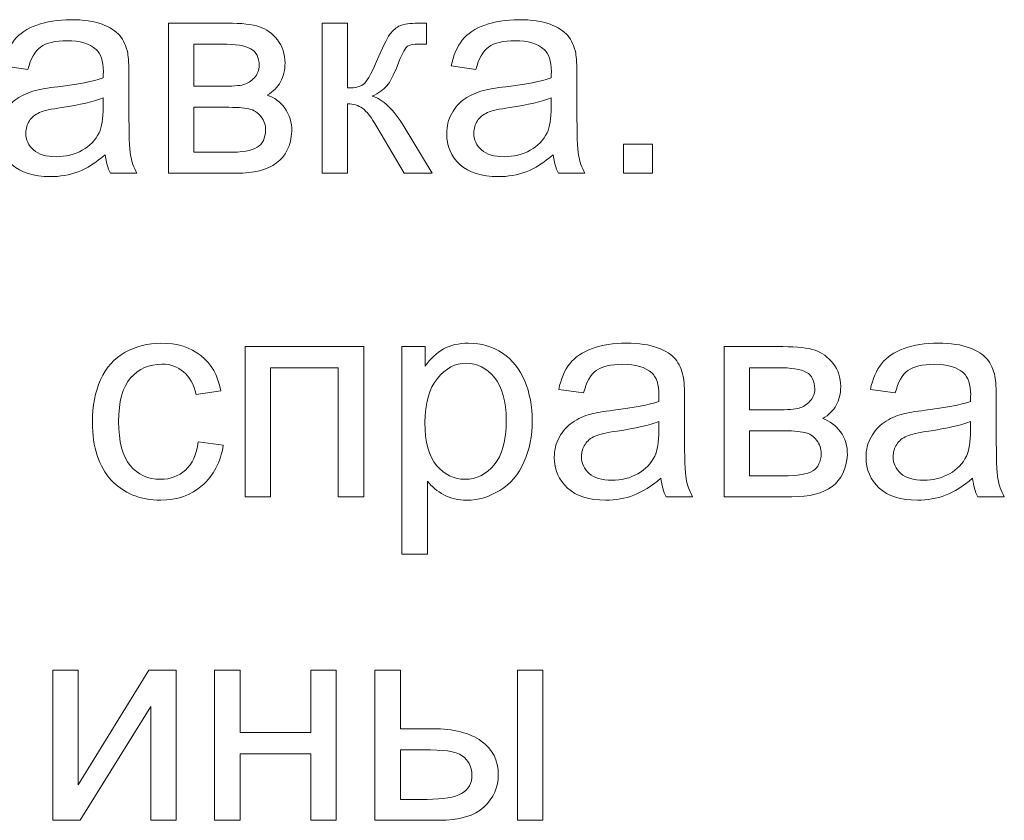
# Model space of a CAD drawing. Units: millimetres. Extents: x -288 to 288, y -127 to 127.
# Drawn here: x 185 to 196, y 13 to 22 of the extents above; entities that cross this region are included whole.
import ezdxf

# ---------------------------------------------------------------- set-up
doc = ezdxf.new("R2010")
doc.units = ezdxf.units.MM
doc.header["$MEASUREMENT"] = 0
doc.layers.add('layer 1', color=7, linetype='Continuous')

msp = doc.modelspace()

# ---------------------------------------------------------------- linework, layer by layer
at = {"layer": 'layer 1', "color": 250, "lineweight": 9}
for points, knots in [([(185.5871, 20.4137), (185.4776, 20.321), (185.3726, 20.2556), (185.2721, 20.2171), (185.2721, 20.2171), (185.171, 20.1791), (185.0626, 20.1601), (184.947, 20.1601), (184.947, 20.1601), (184.7559, 20.1601), (184.6096, 20.2065), (184.5068, 20.2997), (184.5068, 20.2997), (184.4046, 20.393), (184.3532, 20.5126), (184.3532, 20.6572), (184.3532, 20.6572), (184.3532, 20.7427), (184.3722, 20.8203), (184.4113, 20.8907), (184.4113, 20.8907), (184.4498, 20.9611), (184.5007, 21.0175), (184.5632, 21.06), (184.5632, 21.06), (184.6263, 21.1024), (184.6967, 21.1348), (184.7755, 21.1566), (184.7755, 21.1566), (184.833, 21.1717), (184.9202, 21.1867), (185.0369, 21.2007), (185.0369, 21.2007), (185.2748, 21.2292), (185.4502, 21.2627), (185.5625, 21.3024), (185.5625, 21.3024), (185.5636, 21.3426), (185.5642, 21.3683), (185.5642, 21.3789), (185.5642, 21.3789), (185.5642, 21.499), (185.5363, 21.5839), (185.4804, 21.6325), (185.4804, 21.6325), (185.4055, 21.6995), (185.2933, 21.7325), (185.1453, 21.7325), (185.1453, 21.7325), (185.0067, 21.7325), (184.9045, 21.7084), (184.838, 21.6599), (184.838, 21.6599), (184.7721, 21.6113), (184.7235, 21.5252), (184.6917, 21.4018), (184.6917, 21.4018), (184.6917, 21.4018), (184.404, 21.4415), (184.404, 21.4415), (184.404, 21.4415), (184.4303, 21.5643), (184.4733, 21.6643), (184.5331, 21.7397), (184.5331, 21.7397), (184.5928, 21.8157), (184.68, 21.8743), (184.7934, 21.9151), (184.7934, 21.9151), (184.9067, 21.9559), (185.038, 21.9766), (185.1877, 21.9766), (185.1877, 21.9766), (185.3363, 21.9766), (185.4564, 21.9587), (185.5491, 21.9241), (185.5491, 21.9241), (185.6418, 21.8889), (185.71, 21.8453), (185.7541, 21.7922), (185.7541, 21.7922), (185.7977, 21.7392), (185.8278, 21.6727), (185.8457, 21.5917), (185.8457, 21.5917), (185.8552, 21.5414), (185.8602, 21.4509), (185.8602, 21.3202), (185.8602, 21.3202), (185.8602, 21.3202), (185.8602, 20.9276), (185.8602, 20.9276), (185.8602, 20.9276), (185.8602, 20.6533), (185.8664, 20.4802), (185.8792, 20.4081), (185.8792, 20.4081), (185.8915, 20.3355), (185.9166, 20.2657), (185.9535, 20.1992), (185.9535, 20.1992), (185.9535, 20.1992), (185.6457, 20.1992), (185.6457, 20.1992), (185.6457, 20.1992), (185.6156, 20.2601), (185.5955, 20.3316), (185.5871, 20.4137)], [0, 0, 0, 0, 0.0357143, 0.0357143, 0.0357143, 0.0357143, 0.0714286, 0.0714286, 0.0714286, 0.0714286, 0.1071429, 0.1071429, 0.1071429, 0.1071429, 0.1428571, 0.1428571, 0.1428571, 0.1428571, 0.1785714, 0.1785714, 0.1785714, 0.1785714, 0.2142857, 0.2142857, 0.2142857, 0.2142857, 0.25, 0.25, 0.25, 0.25, 0.2857143, 0.2857143, 0.2857143, 0.2857143, 0.3214286, 0.3214286, 0.3214286, 0.3214286, 0.3571429, 0.3571429, 0.3571429, 0.3571429, 0.3928571, 0.3928571, 0.3928571, 0.3928571, 0.4285714, 0.4285714, 0.4285714, 0.4285714, 0.4642857, 0.4642857, 0.4642857, 0.4642857, 0.5, 0.5, 0.5, 0.5, 0.5357143, 0.5357143, 0.5357143, 0.5357143, 0.5714286, 0.5714286, 0.5714286, 0.5714286, 0.6071429, 0.6071429, 0.6071429, 0.6071429, 0.6428571, 0.6428571, 0.6428571, 0.6428571, 0.6785714, 0.6785714, 0.6785714, 0.6785714, 0.7142857, 0.7142857, 0.7142857, 0.7142857, 0.75, 0.75, 0.75, 0.75, 0.7857143, 0.7857143, 0.7857143, 0.7857143, 0.8214286, 0.8214286, 0.8214286, 0.8214286, 0.8571429, 0.8571429, 0.8571429, 0.8571429, 0.8928571, 0.8928571, 0.8928571, 0.8928571, 0.9285714, 0.9285714, 0.9285714, 0.9285714, 1, 1, 1, 1]), ([(186.3182, 21.9369), (186.3182, 21.9369), (186.9974, 21.9369), (186.9974, 21.9369), (186.9974, 21.9369), (187.1644, 21.9369), (187.2884, 21.9229), (187.37, 21.8956), (187.37, 21.8956), (187.451, 21.8676), (187.5208, 21.8168), (187.5795, 21.7425), (187.5795, 21.7425), (187.6375, 21.6682), (187.6671, 21.5794), (187.6671, 21.4755), (187.6671, 21.4755), (187.6671, 21.3929), (187.6498, 21.3202), (187.6152, 21.2588), (187.6152, 21.2588), (187.5811, 21.1974), (187.5292, 21.1454), (187.4605, 21.1041), (187.4605, 21.1041), (187.5426, 21.0767), (187.6102, 21.0259), (187.6644, 20.951), (187.6644, 20.951), (187.7185, 20.8762), (187.7453, 20.7879), (187.7453, 20.6852), (187.7453, 20.6852), (187.7347, 20.5204), (187.6755, 20.398), (187.5688, 20.3187), (187.5688, 20.3187), (187.4616, 20.2389), (187.3063, 20.1992), (187.1024, 20.1992), (187.1024, 20.1992), (187.1024, 20.1992), (186.3182, 20.1992), (186.3182, 20.1992), (186.3182, 20.1992), (186.3182, 20.1992), (186.3182, 21.9369), (186.3182, 21.9369)], [0, 0, 0, 0, 0.0769231, 0.0769231, 0.0769231, 0.0769231, 0.1538462, 0.1538462, 0.1538462, 0.1538462, 0.2307692, 0.2307692, 0.2307692, 0.2307692, 0.3076923, 0.3076923, 0.3076923, 0.3076923, 0.3846154, 0.3846154, 0.3846154, 0.3846154, 0.4615385, 0.4615385, 0.4615385, 0.4615385, 0.5384615, 0.5384615, 0.5384615, 0.5384615, 0.6153846, 0.6153846, 0.6153846, 0.6153846, 0.6923077, 0.6923077, 0.6923077, 0.6923077, 0.7692308, 0.7692308, 0.7692308, 0.7692308, 0.8461538, 0.8461538, 0.8461538, 0.8461538, 1, 1, 1, 1]), ([(188.0961, 21.9369), (188.0961, 21.9369), (188.3905, 21.9369), (188.3905, 21.9369), (188.3905, 21.9369), (188.3905, 21.9369), (188.3905, 21.1862), (188.3905, 21.1862), (188.3905, 21.1862), (188.4843, 21.1862), (188.5502, 21.2041), (188.5877, 21.2398), (188.5877, 21.2398), (188.6251, 21.2761), (188.6804, 21.3806), (188.7535, 21.5543), (188.7535, 21.5543), (188.8116, 21.6917), (188.8586, 21.7822), (188.8943, 21.8257), (188.8943, 21.8257), (188.9306, 21.8693), (188.9719, 21.8989), (189.0189, 21.914), (189.0189, 21.914), (189.0658, 21.9296), (189.1412, 21.9369), (189.2445, 21.9369), (189.2445, 21.9369), (189.2445, 21.9369), (189.3037, 21.9369), (189.3037, 21.9369), (189.3037, 21.9369), (189.3037, 21.9369), (189.3037, 21.6934), (189.3037, 21.6934), (189.3037, 21.6934), (189.3037, 21.6934), (189.2216, 21.695), (189.2216, 21.695), (189.2216, 21.695), (189.1445, 21.695), (189.0948, 21.6833), (189.073, 21.6604), (189.073, 21.6604), (189.0501, 21.6364), (189.015, 21.5649), (188.968, 21.4459), (188.968, 21.4459), (188.9234, 21.3325), (188.8826, 21.2543), (188.8452, 21.2108), (188.8452, 21.2108), (188.8083, 21.1666), (188.7508, 21.127), (188.6737, 21.0912), (188.6737, 21.0912), (188.7999, 21.0572), (188.9245, 20.9393), (189.0468, 20.7377), (189.0468, 20.7377), (189.0468, 20.7377), (189.3691, 20.1992), (189.3691, 20.1992), (189.3691, 20.1992), (189.3691, 20.1992), (189.0451, 20.1992), (189.0451, 20.1992), (189.0451, 20.1992), (189.0451, 20.1992), (188.7306, 20.7377), (188.7306, 20.7377), (188.7306, 20.7377), (188.6664, 20.8455), (188.61, 20.917), (188.5625, 20.951), (188.5625, 20.951), (188.5145, 20.9857), (188.457, 21.0024), (188.3905, 21.0024), (188.3905, 21.0024), (188.3905, 21.0024), (188.3905, 20.1992), (188.3905, 20.1992), (188.3905, 20.1992), (188.3905, 20.1992), (188.0961, 20.1992), (188.0961, 20.1992), (188.0961, 20.1992), (188.0961, 20.1992), (188.0961, 21.9369), (188.0961, 21.9369)], [0, 0, 0, 0, 0.0416667, 0.0416667, 0.0416667, 0.0416667, 0.0833333, 0.0833333, 0.0833333, 0.0833333, 0.125, 0.125, 0.125, 0.125, 0.1666667, 0.1666667, 0.1666667, 0.1666667, 0.2083333, 0.2083333, 0.2083333, 0.2083333, 0.25, 0.25, 0.25, 0.25, 0.2916667, 0.2916667, 0.2916667, 0.2916667, 0.3333333, 0.3333333, 0.3333333, 0.3333333, 0.375, 0.375, 0.375, 0.375, 0.4166667, 0.4166667, 0.4166667, 0.4166667, 0.4583333, 0.4583333, 0.4583333, 0.4583333, 0.5, 0.5, 0.5, 0.5, 0.5416667, 0.5416667, 0.5416667, 0.5416667, 0.5833333, 0.5833333, 0.5833333, 0.5833333, 0.625, 0.625, 0.625, 0.625, 0.6666667, 0.6666667, 0.6666667, 0.6666667, 0.7083333, 0.7083333, 0.7083333, 0.7083333, 0.75, 0.75, 0.75, 0.75, 0.7916667, 0.7916667, 0.7916667, 0.7916667, 0.8333333, 0.8333333, 0.8333333, 0.8333333, 0.875, 0.875, 0.875, 0.875, 0.9166667, 0.9166667, 0.9166667, 0.9166667, 1, 1, 1, 1]), ([(190.7716, 20.4137), (190.6621, 20.321), (190.5571, 20.2556), (190.4566, 20.2171), (190.4566, 20.2171), (190.3555, 20.1791), (190.2471, 20.1601), (190.1315, 20.1601), (190.1315, 20.1601), (189.9404, 20.1601), (189.7941, 20.2065), (189.6913, 20.2997), (189.6913, 20.2997), (189.5891, 20.393), (189.5377, 20.5126), (189.5377, 20.6572), (189.5377, 20.6572), (189.5377, 20.7427), (189.5567, 20.8203), (189.5958, 20.8907), (189.5958, 20.8907), (189.6343, 20.9611), (189.6852, 21.0175), (189.7477, 21.06), (189.7477, 21.06), (189.8108, 21.1024), (189.8812, 21.1348), (189.96, 21.1566), (189.96, 21.1566), (190.0175, 21.1717), (190.1047, 21.1867), (190.2214, 21.2007), (190.2214, 21.2007), (190.4593, 21.2292), (190.6347, 21.2627), (190.747, 21.3024), (190.747, 21.3024), (190.7481, 21.3426), (190.7487, 21.3683), (190.7487, 21.3789), (190.7487, 21.3789), (190.7487, 21.499), (190.7208, 21.5839), (190.6649, 21.6325), (190.6649, 21.6325), (190.59, 21.6995), (190.4778, 21.7325), (190.3298, 21.7325), (190.3298, 21.7325), (190.1912, 21.7325), (190.089, 21.7084), (190.0225, 21.6599), (190.0225, 21.6599), (189.9566, 21.6113), (189.908, 21.5252), (189.8762, 21.4018), (189.8762, 21.4018), (189.8762, 21.4018), (189.5885, 21.4415), (189.5885, 21.4415), (189.5885, 21.4415), (189.6148, 21.5643), (189.6578, 21.6643), (189.7176, 21.7397), (189.7176, 21.7397), (189.7773, 21.8157), (189.8645, 21.8743), (189.9779, 21.9151), (189.9779, 21.9151), (190.0912, 21.9559), (190.2225, 21.9766), (190.3722, 21.9766), (190.3722, 21.9766), (190.5208, 21.9766), (190.6409, 21.9587), (190.7336, 21.9241), (190.7336, 21.9241), (190.8263, 21.8889), (190.8945, 21.8453), (190.9386, 21.7922), (190.9386, 21.7922), (190.9822, 21.7392), (191.0123, 21.6727), (191.0302, 21.5917), (191.0302, 21.5917), (191.0397, 21.5414), (191.0447, 21.4509), (191.0447, 21.3202), (191.0447, 21.3202), (191.0447, 21.3202), (191.0447, 20.9276), (191.0447, 20.9276), (191.0447, 20.9276), (191.0447, 20.6533), (191.0509, 20.4802), (191.0637, 20.4081), (191.0637, 20.4081), (191.076, 20.3355), (191.1011, 20.2657), (191.138, 20.1992), (191.138, 20.1992), (191.138, 20.1992), (190.8302, 20.1992), (190.8302, 20.1992), (190.8302, 20.1992), (190.8001, 20.2601), (190.78, 20.3316), (190.7716, 20.4137)], [0, 0, 0, 0, 0.0357143, 0.0357143, 0.0357143, 0.0357143, 0.0714286, 0.0714286, 0.0714286, 0.0714286, 0.1071429, 0.1071429, 0.1071429, 0.1071429, 0.1428571, 0.1428571, 0.1428571, 0.1428571, 0.1785714, 0.1785714, 0.1785714, 0.1785714, 0.2142857, 0.2142857, 0.2142857, 0.2142857, 0.25, 0.25, 0.25, 0.25, 0.2857143, 0.2857143, 0.2857143, 0.2857143, 0.3214286, 0.3214286, 0.3214286, 0.3214286, 0.3571429, 0.3571429, 0.3571429, 0.3571429, 0.3928571, 0.3928571, 0.3928571, 0.3928571, 0.4285714, 0.4285714, 0.4285714, 0.4285714, 0.4642857, 0.4642857, 0.4642857, 0.4642857, 0.5, 0.5, 0.5, 0.5, 0.5357143, 0.5357143, 0.5357143, 0.5357143, 0.5714286, 0.5714286, 0.5714286, 0.5714286, 0.6071429, 0.6071429, 0.6071429, 0.6071429, 0.6428571, 0.6428571, 0.6428571, 0.6428571, 0.6785714, 0.6785714, 0.6785714, 0.6785714, 0.7142857, 0.7142857, 0.7142857, 0.7142857, 0.75, 0.75, 0.75, 0.75, 0.7857143, 0.7857143, 0.7857143, 0.7857143, 0.8214286, 0.8214286, 0.8214286, 0.8214286, 0.8571429, 0.8571429, 0.8571429, 0.8571429, 0.8928571, 0.8928571, 0.8928571, 0.8928571, 0.9285714, 0.9285714, 0.9285714, 0.9285714, 1, 1, 1, 1]), ([(186.6131, 21.2057), (186.6131, 21.2057), (186.927, 21.2057), (186.927, 21.2057), (186.927, 21.2057), (187.0527, 21.2057), (187.1387, 21.2119), (187.1857, 21.2253), (187.1857, 21.2253), (187.2326, 21.2381), (187.2745, 21.2649), (187.3119, 21.3046), (187.3119, 21.3046), (187.3488, 21.3443), (187.3672, 21.3923), (187.3672, 21.4476), (187.3672, 21.4476), (187.3672, 21.5392), (187.3348, 21.6034), (187.27, 21.6392), (187.27, 21.6392), (187.2052, 21.6755), (187.0941, 21.6934), (186.9371, 21.6934), (186.9371, 21.6934), (186.9371, 21.6934), (186.6131, 21.6934), (186.6131, 21.6934), (186.6131, 21.6934), (186.6131, 21.6934), (186.6131, 21.2057), (186.6131, 21.2057)], [0, 0, 0, 0, 0.1111111, 0.1111111, 0.1111111, 0.1111111, 0.2222222, 0.2222222, 0.2222222, 0.2222222, 0.3333333, 0.3333333, 0.3333333, 0.3333333, 0.4444444, 0.4444444, 0.4444444, 0.4444444, 0.5555556, 0.5555556, 0.5555556, 0.5555556, 0.6666667, 0.6666667, 0.6666667, 0.6666667, 0.7777778, 0.7777778, 0.7777778, 0.7777778, 1, 1, 1, 1]), ([(185.5625, 21.0717), (185.4553, 21.0276), (185.295, 20.9907), (185.0816, 20.96), (185.0816, 20.96), (184.9604, 20.9427), (184.8744, 20.9231), (184.8246, 20.9013), (184.8246, 20.9013), (184.7744, 20.8795), (184.7353, 20.8477), (184.7085, 20.8052), (184.7085, 20.8052), (184.6811, 20.7634), (184.6671, 20.717), (184.6671, 20.6656), (184.6671, 20.6656), (184.6671, 20.5868), (184.6973, 20.5215), (184.7565, 20.469), (184.7565, 20.469), (184.8157, 20.417), (184.9028, 20.3908), (185.0173, 20.3908), (185.0173, 20.3908), (185.1307, 20.3908), (185.2318, 20.4154), (185.3201, 20.4651), (185.3201, 20.4651), (185.4083, 20.5148), (185.4737, 20.5829), (185.515, 20.669), (185.515, 20.669), (185.5469, 20.7354), (185.5625, 20.8337), (185.5625, 20.9633), (185.5625, 20.9633), (185.5625, 20.9633), (185.5625, 21.0717), (185.5625, 21.0717)], [0, 0, 0, 0, 0.0909091, 0.0909091, 0.0909091, 0.0909091, 0.1818182, 0.1818182, 0.1818182, 0.1818182, 0.2727273, 0.2727273, 0.2727273, 0.2727273, 0.3636364, 0.3636364, 0.3636364, 0.3636364, 0.4545455, 0.4545455, 0.4545455, 0.4545455, 0.5454545, 0.5454545, 0.5454545, 0.5454545, 0.6363636, 0.6363636, 0.6363636, 0.6363636, 0.7272727, 0.7272727, 0.7272727, 0.7272727, 0.8181818, 0.8181818, 0.8181818, 0.8181818, 1, 1, 1, 1]), ([(190.747, 21.0717), (190.6398, 21.0276), (190.4795, 20.9907), (190.2661, 20.96), (190.2661, 20.96), (190.1449, 20.9427), (190.0589, 20.9231), (190.0091, 20.9013), (190.0091, 20.9013), (189.9589, 20.8795), (189.9198, 20.8477), (189.893, 20.8052), (189.893, 20.8052), (189.8656, 20.7634), (189.8516, 20.717), (189.8516, 20.6656), (189.8516, 20.6656), (189.8516, 20.5868), (189.8818, 20.5215), (189.941, 20.469), (189.941, 20.469), (190.0002, 20.417), (190.0873, 20.3908), (190.2018, 20.3908), (190.2018, 20.3908), (190.3152, 20.3908), (190.4163, 20.4154), (190.5046, 20.4651), (190.5046, 20.4651), (190.5928, 20.5148), (190.6582, 20.5829), (190.6995, 20.669), (190.6995, 20.669), (190.7314, 20.7354), (190.747, 20.8337), (190.747, 20.9633), (190.747, 20.9633), (190.747, 20.9633), (190.747, 21.0717), (190.747, 21.0717)], [0, 0, 0, 0, 0.0909091, 0.0909091, 0.0909091, 0.0909091, 0.1818182, 0.1818182, 0.1818182, 0.1818182, 0.2727273, 0.2727273, 0.2727273, 0.2727273, 0.3636364, 0.3636364, 0.3636364, 0.3636364, 0.4545455, 0.4545455, 0.4545455, 0.4545455, 0.5454545, 0.5454545, 0.5454545, 0.5454545, 0.6363636, 0.6363636, 0.6363636, 0.6363636, 0.7272727, 0.7272727, 0.7272727, 0.7272727, 0.8181818, 0.8181818, 0.8181818, 0.8181818, 1, 1, 1, 1]), ([(186.6131, 20.4416), (186.6131, 20.4416), (187.0008, 20.4416), (187.0008, 20.4416), (187.0008, 20.4416), (187.1678, 20.4416), (187.2823, 20.4606), (187.3443, 20.4997), (187.3443, 20.4997), (187.4069, 20.5382), (187.4393, 20.6053), (187.4426, 20.6997), (187.4426, 20.6997), (187.4426, 20.7555), (187.4247, 20.8069), (187.3884, 20.8544), (187.3884, 20.8544), (187.3527, 20.9019), (187.3058, 20.932), (187.2482, 20.9443), (187.2482, 20.9443), (187.1901, 20.9572), (187.0974, 20.9633), (186.9695, 20.9633), (186.9695, 20.9633), (186.9695, 20.9633), (186.6131, 20.9633), (186.6131, 20.9633), (186.6131, 20.9633), (186.6131, 20.9633), (186.6131, 20.4416), (186.6131, 20.4416)], [0, 0, 0, 0, 0.1111111, 0.1111111, 0.1111111, 0.1111111, 0.2222222, 0.2222222, 0.2222222, 0.2222222, 0.3333333, 0.3333333, 0.3333333, 0.3333333, 0.4444444, 0.4444444, 0.4444444, 0.4444444, 0.5555556, 0.5555556, 0.5555556, 0.5555556, 0.6666667, 0.6666667, 0.6666667, 0.6666667, 0.7777778, 0.7777778, 0.7777778, 0.7777778, 1, 1, 1, 1]), ([(191.5848, 20.1992), (191.5848, 20.1992), (191.5848, 20.5349), (191.5848, 20.5349), (191.5848, 20.5349), (191.5848, 20.5349), (191.9205, 20.5349), (191.9205, 20.5349), (191.9205, 20.5349), (191.9205, 20.5349), (191.9205, 20.1992), (191.9205, 20.1992), (191.9205, 20.1992), (191.9205, 20.1992), (191.5848, 20.1992), (191.5848, 20.1992)], [0, 0, 0, 0, 0.2, 0.2, 0.2, 0.2, 0.4, 0.4, 0.4, 0.4, 0.6, 0.6, 0.6, 0.6, 1, 1, 1, 1]), ([(186.6626, 17.092), (186.6626, 17.092), (186.9519, 17.054), (186.9519, 17.054), (186.9519, 17.054), (186.9206, 16.8546), (186.8396, 16.6982), (186.7089, 16.5853), (186.7089, 16.5853), (186.5788, 16.4725), (186.4185, 16.4161), (186.2286, 16.4161), (186.2286, 16.4161), (185.9912, 16.4161), (185.7996, 16.4937), (185.6555, 16.649), (185.6555, 16.649), (185.5108, 16.8043), (185.4382, 17.0272), (185.4382, 17.3176), (185.4382, 17.3176), (185.4382, 17.5053), (185.4695, 17.6695), (185.5315, 17.8103), (185.5315, 17.8103), (185.594, 17.951), (185.6884, 18.0566), (185.8158, 18.127), (185.8158, 18.127), (185.9426, 18.1974), (186.0811, 18.2326), (186.2303, 18.2326), (186.2303, 18.2326), (186.419, 18.2326), (186.5738, 18.1845), (186.6933, 18.089), (186.6933, 18.089), (186.8134, 17.9935), (186.8905, 17.8583), (186.9246, 17.6824), (186.9246, 17.6824), (186.9246, 17.6824), (186.638, 17.6382), (186.638, 17.6382), (186.638, 17.6382), (186.6106, 17.755), (186.5626, 17.8427), (186.4933, 17.9019), (186.4933, 17.9019), (186.4241, 17.9605), (186.3403, 17.9901), (186.242, 17.9901), (186.242, 17.9901), (186.0934, 17.9901), (185.9728, 17.9371), (185.88, 17.8304), (185.88, 17.8304), (185.7873, 17.7243), (185.7409, 17.5561), (185.7409, 17.326), (185.7409, 17.326), (185.7409, 17.0925), (185.7856, 16.9227), (185.8756, 16.8166), (185.8756, 16.8166), (185.9649, 16.711), (186.0817, 16.658), (186.2258, 16.658), (186.2258, 16.658), (186.3414, 16.658), (186.4375, 16.6937), (186.5151, 16.7646), (186.5151, 16.7646), (186.5928, 16.8356), (186.6419, 16.9445), (186.6626, 17.092)], [0, 0, 0, 0, 0.05, 0.05, 0.05, 0.05, 0.1, 0.1, 0.1, 0.1, 0.15, 0.15, 0.15, 0.15, 0.2, 0.2, 0.2, 0.2, 0.25, 0.25, 0.25, 0.25, 0.3, 0.3, 0.3, 0.3, 0.35, 0.35, 0.35, 0.35, 0.4, 0.4, 0.4, 0.4, 0.45, 0.45, 0.45, 0.45, 0.5, 0.5, 0.5, 0.5, 0.55, 0.55, 0.55, 0.55, 0.6, 0.6, 0.6, 0.6, 0.65, 0.65, 0.65, 0.65, 0.7, 0.7, 0.7, 0.7, 0.75, 0.75, 0.75, 0.75, 0.8, 0.8, 0.8, 0.8, 0.85, 0.85, 0.85, 0.85, 0.9, 0.9, 0.9, 0.9, 1, 1, 1, 1]), ([(189.0192, 15.7894), (189.0192, 15.7894), (189.0192, 18.1929), (189.0192, 18.1929), (189.0192, 18.1929), (189.0192, 18.1929), (189.2873, 18.1929), (189.2873, 18.1929), (189.2873, 18.1929), (189.2873, 18.1929), (189.2873, 17.9672), (189.2873, 17.9672), (189.2873, 17.9672), (189.3504, 18.0555), (189.4219, 18.122), (189.5018, 18.1661), (189.5018, 18.1661), (189.5811, 18.2102), (189.6777, 18.2326), (189.7911, 18.2326), (189.7911, 18.2326), (189.9397, 18.2326), (190.0704, 18.194), (190.1838, 18.1181), (190.1838, 18.1181), (190.2978, 18.0415), (190.3832, 17.9337), (190.4407, 17.7946), (190.4407, 17.7946), (190.4988, 17.6556), (190.5279, 17.5031), (190.5279, 17.3372), (190.5279, 17.3372), (190.5279, 17.1596), (190.496, 16.9992), (190.4318, 16.8568), (190.4318, 16.8568), (190.3681, 16.7144), (190.2754, 16.6055), (190.1536, 16.5295), (190.1536, 16.5295), (190.0319, 16.4541), (189.904, 16.4161), (189.7699, 16.4161), (189.7699, 16.4161), (189.6716, 16.4161), (189.5839, 16.4368), (189.5057, 16.4781), (189.5057, 16.4781), (189.4275, 16.5194), (189.3638, 16.5719), (189.3136, 16.6351), (189.3136, 16.6351), (189.3136, 16.6351), (189.3136, 15.7894), (189.3136, 15.7894), (189.3136, 15.7894), (189.3136, 15.7894), (189.0192, 15.7894), (189.0192, 15.7894)], [0, 0, 0, 0, 0.0625, 0.0625, 0.0625, 0.0625, 0.125, 0.125, 0.125, 0.125, 0.1875, 0.1875, 0.1875, 0.1875, 0.25, 0.25, 0.25, 0.25, 0.3125, 0.3125, 0.3125, 0.3125, 0.375, 0.375, 0.375, 0.375, 0.4375, 0.4375, 0.4375, 0.4375, 0.5, 0.5, 0.5, 0.5, 0.5625, 0.5625, 0.5625, 0.5625, 0.625, 0.625, 0.625, 0.625, 0.6875, 0.6875, 0.6875, 0.6875, 0.75, 0.75, 0.75, 0.75, 0.8125, 0.8125, 0.8125, 0.8125, 0.875, 0.875, 0.875, 0.875, 1, 1, 1, 1]), ([(192.017, 16.6697), (191.9075, 16.577), (191.8025, 16.5116), (191.702, 16.4731), (191.702, 16.4731), (191.6009, 16.4351), (191.4925, 16.4161), (191.3769, 16.4161), (191.3769, 16.4161), (191.1858, 16.4161), (191.0395, 16.4625), (190.9367, 16.5557), (190.9367, 16.5557), (190.8345, 16.649), (190.7831, 16.7686), (190.7831, 16.9132), (190.7831, 16.9132), (190.7831, 16.9987), (190.8021, 17.0763), (190.8412, 17.1467), (190.8412, 17.1467), (190.8797, 17.2171), (190.9306, 17.2735), (190.9931, 17.316), (190.9931, 17.316), (191.0562, 17.3584), (191.1266, 17.3908), (191.2054, 17.4126), (191.2054, 17.4126), (191.2629, 17.4277), (191.3501, 17.4427), (191.4668, 17.4567), (191.4668, 17.4567), (191.7047, 17.4852), (191.8801, 17.5187), (191.9924, 17.5584), (191.9924, 17.5584), (191.9935, 17.5986), (191.9941, 17.6243), (191.9941, 17.6349), (191.9941, 17.6349), (191.9941, 17.755), (191.9662, 17.8399), (191.9103, 17.8885), (191.9103, 17.8885), (191.8354, 17.9555), (191.7232, 17.9885), (191.5752, 17.9885), (191.5752, 17.9885), (191.4366, 17.9885), (191.3344, 17.9644), (191.2679, 17.9159), (191.2679, 17.9159), (191.202, 17.8673), (191.1534, 17.7812), (191.1216, 17.6578), (191.1216, 17.6578), (191.1216, 17.6578), (190.8339, 17.6975), (190.8339, 17.6975), (190.8339, 17.6975), (190.8602, 17.8203), (190.9032, 17.9203), (190.963, 17.9957), (190.963, 17.9957), (191.0227, 18.0717), (191.1099, 18.1303), (191.2233, 18.1711), (191.2233, 18.1711), (191.3366, 18.2119), (191.4679, 18.2326), (191.6176, 18.2326), (191.6176, 18.2326), (191.7662, 18.2326), (191.8863, 18.2147), (191.979, 18.1801), (191.979, 18.1801), (192.0717, 18.1449), (192.1399, 18.1013), (192.184, 18.0482), (192.184, 18.0482), (192.2276, 17.9952), (192.2577, 17.9287), (192.2756, 17.8477), (192.2756, 17.8477), (192.2851, 17.7974), (192.2901, 17.7069), (192.2901, 17.5762), (192.2901, 17.5762), (192.2901, 17.5762), (192.2901, 17.1836), (192.2901, 17.1836), (192.2901, 17.1836), (192.2901, 16.9093), (192.2963, 16.7362), (192.3091, 16.6641), (192.3091, 16.6641), (192.3214, 16.5915), (192.3465, 16.5217), (192.3834, 16.4552), (192.3834, 16.4552), (192.3834, 16.4552), (192.0756, 16.4552), (192.0756, 16.4552), (192.0756, 16.4552), (192.0455, 16.5161), (192.0254, 16.5876), (192.017, 16.6697)], [0, 0, 0, 0, 0.0357143, 0.0357143, 0.0357143, 0.0357143, 0.0714286, 0.0714286, 0.0714286, 0.0714286, 0.1071429, 0.1071429, 0.1071429, 0.1071429, 0.1428571, 0.1428571, 0.1428571, 0.1428571, 0.1785714, 0.1785714, 0.1785714, 0.1785714, 0.2142857, 0.2142857, 0.2142857, 0.2142857, 0.25, 0.25, 0.25, 0.25, 0.2857143, 0.2857143, 0.2857143, 0.2857143, 0.3214286, 0.3214286, 0.3214286, 0.3214286, 0.3571429, 0.3571429, 0.3571429, 0.3571429, 0.3928571, 0.3928571, 0.3928571, 0.3928571, 0.4285714, 0.4285714, 0.4285714, 0.4285714, 0.4642857, 0.4642857, 0.4642857, 0.4642857, 0.5, 0.5, 0.5, 0.5, 0.5357143, 0.5357143, 0.5357143, 0.5357143, 0.5714286, 0.5714286, 0.5714286, 0.5714286, 0.6071429, 0.6071429, 0.6071429, 0.6071429, 0.6428571, 0.6428571, 0.6428571, 0.6428571, 0.6785714, 0.6785714, 0.6785714, 0.6785714, 0.7142857, 0.7142857, 0.7142857, 0.7142857, 0.75, 0.75, 0.75, 0.75, 0.7857143, 0.7857143, 0.7857143, 0.7857143, 0.8214286, 0.8214286, 0.8214286, 0.8214286, 0.8571429, 0.8571429, 0.8571429, 0.8571429, 0.8928571, 0.8928571, 0.8928571, 0.8928571, 0.9285714, 0.9285714, 0.9285714, 0.9285714, 1, 1, 1, 1]), ([(195.6242, 16.6697), (195.5147, 16.577), (195.4097, 16.5116), (195.3092, 16.4731), (195.3092, 16.4731), (195.2081, 16.4351), (195.0997, 16.4161), (194.9841, 16.4161), (194.9841, 16.4161), (194.793, 16.4161), (194.6467, 16.4625), (194.5439, 16.5557), (194.5439, 16.5557), (194.4417, 16.649), (194.3903, 16.7686), (194.3903, 16.9132), (194.3903, 16.9132), (194.3903, 16.9987), (194.4093, 17.0763), (194.4484, 17.1467), (194.4484, 17.1467), (194.4869, 17.2171), (194.5378, 17.2735), (194.6003, 17.316), (194.6003, 17.316), (194.6634, 17.3584), (194.7338, 17.3908), (194.8126, 17.4126), (194.8126, 17.4126), (194.8701, 17.4277), (194.9573, 17.4427), (195.074, 17.4567), (195.074, 17.4567), (195.3119, 17.4852), (195.4873, 17.5187), (195.5996, 17.5584), (195.5996, 17.5584), (195.6007, 17.5986), (195.6013, 17.6243), (195.6013, 17.6349), (195.6013, 17.6349), (195.6013, 17.755), (195.5734, 17.8399), (195.5175, 17.8885), (195.5175, 17.8885), (195.4426, 17.9555), (195.3304, 17.9885), (195.1824, 17.9885), (195.1824, 17.9885), (195.0438, 17.9885), (194.9416, 17.9644), (194.8751, 17.9159), (194.8751, 17.9159), (194.8092, 17.8673), (194.7606, 17.7812), (194.7288, 17.6578), (194.7288, 17.6578), (194.7288, 17.6578), (194.4411, 17.6975), (194.4411, 17.6975), (194.4411, 17.6975), (194.4674, 17.8203), (194.5104, 17.9203), (194.5702, 17.9957), (194.5702, 17.9957), (194.6299, 18.0717), (194.7171, 18.1303), (194.8305, 18.1711), (194.8305, 18.1711), (194.9438, 18.2119), (195.0751, 18.2326), (195.2248, 18.2326), (195.2248, 18.2326), (195.3734, 18.2326), (195.4935, 18.2147), (195.5862, 18.1801), (195.5862, 18.1801), (195.6789, 18.1449), (195.7471, 18.1013), (195.7912, 18.0482), (195.7912, 18.0482), (195.8348, 17.9952), (195.8649, 17.9287), (195.8828, 17.8477), (195.8828, 17.8477), (195.8923, 17.7974), (195.8973, 17.7069), (195.8973, 17.5762), (195.8973, 17.5762), (195.8973, 17.5762), (195.8973, 17.1836), (195.8973, 17.1836), (195.8973, 17.1836), (195.8973, 16.9093), (195.9035, 16.7362), (195.9163, 16.6641), (195.9163, 16.6641), (195.9286, 16.5915), (195.9537, 16.5217), (195.9906, 16.4552), (195.9906, 16.4552), (195.9906, 16.4552), (195.6828, 16.4552), (195.6828, 16.4552), (195.6828, 16.4552), (195.6527, 16.5161), (195.6326, 16.5876), (195.6242, 16.6697)], [0, 0, 0, 0, 0.0357143, 0.0357143, 0.0357143, 0.0357143, 0.0714286, 0.0714286, 0.0714286, 0.0714286, 0.1071429, 0.1071429, 0.1071429, 0.1071429, 0.1428571, 0.1428571, 0.1428571, 0.1428571, 0.1785714, 0.1785714, 0.1785714, 0.1785714, 0.2142857, 0.2142857, 0.2142857, 0.2142857, 0.25, 0.25, 0.25, 0.25, 0.2857143, 0.2857143, 0.2857143, 0.2857143, 0.3214286, 0.3214286, 0.3214286, 0.3214286, 0.3571429, 0.3571429, 0.3571429, 0.3571429, 0.3928571, 0.3928571, 0.3928571, 0.3928571, 0.4285714, 0.4285714, 0.4285714, 0.4285714, 0.4642857, 0.4642857, 0.4642857, 0.4642857, 0.5, 0.5, 0.5, 0.5, 0.5357143, 0.5357143, 0.5357143, 0.5357143, 0.5714286, 0.5714286, 0.5714286, 0.5714286, 0.6071429, 0.6071429, 0.6071429, 0.6071429, 0.6428571, 0.6428571, 0.6428571, 0.6428571, 0.6785714, 0.6785714, 0.6785714, 0.6785714, 0.7142857, 0.7142857, 0.7142857, 0.7142857, 0.75, 0.75, 0.75, 0.75, 0.7857143, 0.7857143, 0.7857143, 0.7857143, 0.8214286, 0.8214286, 0.8214286, 0.8214286, 0.8571429, 0.8571429, 0.8571429, 0.8571429, 0.8928571, 0.8928571, 0.8928571, 0.8928571, 0.9285714, 0.9285714, 0.9285714, 0.9285714, 1, 1, 1, 1]), ([(187.2055, 18.1929), (187.2055, 18.1929), (188.5773, 18.1929), (188.5773, 18.1929), (188.5773, 18.1929), (188.5773, 18.1929), (188.5773, 16.4552), (188.5773, 16.4552), (188.5773, 16.4552), (188.5773, 16.4552), (188.2824, 16.4552), (188.2824, 16.4552), (188.2824, 16.4552), (188.2824, 16.4552), (188.2824, 17.9494), (188.2824, 17.9494), (188.2824, 17.9494), (188.2824, 17.9494), (187.5004, 17.9494), (187.5004, 17.9494), (187.5004, 17.9494), (187.5004, 17.9494), (187.5004, 16.4552), (187.5004, 16.4552), (187.5004, 16.4552), (187.5004, 16.4552), (187.2055, 16.4552), (187.2055, 16.4552), (187.2055, 16.4552), (187.2055, 16.4552), (187.2055, 18.1929), (187.2055, 18.1929)], [0, 0, 0, 0, 0.1111111, 0.1111111, 0.1111111, 0.1111111, 0.2222222, 0.2222222, 0.2222222, 0.2222222, 0.3333333, 0.3333333, 0.3333333, 0.3333333, 0.4444444, 0.4444444, 0.4444444, 0.4444444, 0.5555556, 0.5555556, 0.5555556, 0.5555556, 0.6666667, 0.6666667, 0.6666667, 0.6666667, 0.7777778, 0.7777778, 0.7777778, 0.7777778, 1, 1, 1, 1]), ([(192.7481, 18.1929), (192.7481, 18.1929), (193.4273, 18.1929), (193.4273, 18.1929), (193.4273, 18.1929), (193.5943, 18.1929), (193.7183, 18.1789), (193.7999, 18.1516), (193.7999, 18.1516), (193.8809, 18.1236), (193.9507, 18.0728), (194.0094, 17.9985), (194.0094, 17.9985), (194.0674, 17.9242), (194.097, 17.8354), (194.097, 17.7315), (194.097, 17.7315), (194.097, 17.6489), (194.0797, 17.5762), (194.0451, 17.5148), (194.0451, 17.5148), (194.011, 17.4534), (193.9591, 17.4014), (193.8904, 17.3601), (193.8904, 17.3601), (193.9725, 17.3327), (194.0401, 17.2819), (194.0943, 17.207), (194.0943, 17.207), (194.1484, 17.1322), (194.1752, 17.0439), (194.1752, 16.9412), (194.1752, 16.9412), (194.1646, 16.7764), (194.1054, 16.654), (193.9987, 16.5747), (193.9987, 16.5747), (193.8915, 16.4949), (193.7362, 16.4552), (193.5323, 16.4552), (193.5323, 16.4552), (193.5323, 16.4552), (192.7481, 16.4552), (192.7481, 16.4552), (192.7481, 16.4552), (192.7481, 16.4552), (192.7481, 18.1929), (192.7481, 18.1929)], [0, 0, 0, 0, 0.0769231, 0.0769231, 0.0769231, 0.0769231, 0.1538462, 0.1538462, 0.1538462, 0.1538462, 0.2307692, 0.2307692, 0.2307692, 0.2307692, 0.3076923, 0.3076923, 0.3076923, 0.3076923, 0.3846154, 0.3846154, 0.3846154, 0.3846154, 0.4615385, 0.4615385, 0.4615385, 0.4615385, 0.5384615, 0.5384615, 0.5384615, 0.5384615, 0.6153846, 0.6153846, 0.6153846, 0.6153846, 0.6923077, 0.6923077, 0.6923077, 0.6923077, 0.7692308, 0.7692308, 0.7692308, 0.7692308, 0.8461538, 0.8461538, 0.8461538, 0.8461538, 1, 1, 1, 1]), ([(189.2856, 17.3143), (189.2856, 17.0908), (189.3309, 16.9255), (189.4214, 16.8183), (189.4214, 16.8183), (189.5118, 16.7116), (189.6219, 16.658), (189.7504, 16.658), (189.7504, 16.658), (189.8811, 16.658), (189.9933, 16.7133), (190.0866, 16.8244), (190.0866, 16.8244), (190.1799, 16.935), (190.2268, 17.1065), (190.2268, 17.3389), (190.2268, 17.3389), (190.2268, 17.5606), (190.181, 17.7259), (190.09, 17.8365), (190.09, 17.8365), (189.9989, 17.9466), (189.89, 18.0019), (189.7638, 18.0019), (189.7638, 18.0019), (189.6381, 18.0019), (189.5269, 17.9432), (189.4303, 17.8259), (189.4303, 17.8259), (189.3337, 17.7086), (189.2856, 17.5377), (189.2856, 17.3143)], [0, 0, 0, 0, 0.1111111, 0.1111111, 0.1111111, 0.1111111, 0.2222222, 0.2222222, 0.2222222, 0.2222222, 0.3333333, 0.3333333, 0.3333333, 0.3333333, 0.4444444, 0.4444444, 0.4444444, 0.4444444, 0.5555556, 0.5555556, 0.5555556, 0.5555556, 0.6666667, 0.6666667, 0.6666667, 0.6666667, 0.7777778, 0.7777778, 0.7777778, 0.7777778, 1, 1, 1, 1]), ([(193.043, 17.4617), (193.043, 17.4617), (193.3569, 17.4617), (193.3569, 17.4617), (193.3569, 17.4617), (193.4826, 17.4617), (193.5686, 17.4679), (193.6156, 17.4813), (193.6156, 17.4813), (193.6625, 17.4941), (193.7044, 17.5209), (193.7418, 17.5606), (193.7418, 17.5606), (193.7787, 17.6003), (193.7971, 17.6483), (193.7971, 17.7036), (193.7971, 17.7036), (193.7971, 17.7952), (193.7647, 17.8594), (193.6999, 17.8952), (193.6999, 17.8952), (193.6351, 17.9315), (193.524, 17.9494), (193.367, 17.9494), (193.367, 17.9494), (193.367, 17.9494), (193.043, 17.9494), (193.043, 17.9494), (193.043, 17.9494), (193.043, 17.9494), (193.043, 17.4617), (193.043, 17.4617)], [0, 0, 0, 0, 0.1111111, 0.1111111, 0.1111111, 0.1111111, 0.2222222, 0.2222222, 0.2222222, 0.2222222, 0.3333333, 0.3333333, 0.3333333, 0.3333333, 0.4444444, 0.4444444, 0.4444444, 0.4444444, 0.5555556, 0.5555556, 0.5555556, 0.5555556, 0.6666667, 0.6666667, 0.6666667, 0.6666667, 0.7777778, 0.7777778, 0.7777778, 0.7777778, 1, 1, 1, 1]), ([(191.9924, 17.3277), (191.8852, 17.2836), (191.7249, 17.2467), (191.5115, 17.216), (191.5115, 17.216), (191.3903, 17.1987), (191.3043, 17.1791), (191.2545, 17.1573), (191.2545, 17.1573), (191.2043, 17.1355), (191.1652, 17.1037), (191.1384, 17.0612), (191.1384, 17.0612), (191.111, 17.0194), (191.097, 16.973), (191.097, 16.9216), (191.097, 16.9216), (191.097, 16.8428), (191.1272, 16.7775), (191.1864, 16.725), (191.1864, 16.725), (191.2456, 16.673), (191.3327, 16.6468), (191.4472, 16.6468), (191.4472, 16.6468), (191.5606, 16.6468), (191.6617, 16.6714), (191.75, 16.7211), (191.75, 16.7211), (191.8382, 16.7708), (191.9036, 16.8389), (191.9449, 16.925), (191.9449, 16.925), (191.9768, 16.9914), (191.9924, 17.0897), (191.9924, 17.2193), (191.9924, 17.2193), (191.9924, 17.2193), (191.9924, 17.3277), (191.9924, 17.3277)], [0, 0, 0, 0, 0.0909091, 0.0909091, 0.0909091, 0.0909091, 0.1818182, 0.1818182, 0.1818182, 0.1818182, 0.2727273, 0.2727273, 0.2727273, 0.2727273, 0.3636364, 0.3636364, 0.3636364, 0.3636364, 0.4545455, 0.4545455, 0.4545455, 0.4545455, 0.5454545, 0.5454545, 0.5454545, 0.5454545, 0.6363636, 0.6363636, 0.6363636, 0.6363636, 0.7272727, 0.7272727, 0.7272727, 0.7272727, 0.8181818, 0.8181818, 0.8181818, 0.8181818, 1, 1, 1, 1]), ([(195.5996, 17.3277), (195.4924, 17.2836), (195.3321, 17.2467), (195.1187, 17.216), (195.1187, 17.216), (194.9975, 17.1987), (194.9115, 17.1791), (194.8617, 17.1573), (194.8617, 17.1573), (194.8115, 17.1355), (194.7724, 17.1037), (194.7456, 17.0612), (194.7456, 17.0612), (194.7182, 17.0194), (194.7042, 16.973), (194.7042, 16.9216), (194.7042, 16.9216), (194.7042, 16.8428), (194.7344, 16.7775), (194.7936, 16.725), (194.7936, 16.725), (194.8528, 16.673), (194.9399, 16.6468), (195.0544, 16.6468), (195.0544, 16.6468), (195.1678, 16.6468), (195.2689, 16.6714), (195.3572, 16.7211), (195.3572, 16.7211), (195.4454, 16.7708), (195.5108, 16.8389), (195.5521, 16.925), (195.5521, 16.925), (195.584, 16.9914), (195.5996, 17.0897), (195.5996, 17.2193), (195.5996, 17.2193), (195.5996, 17.2193), (195.5996, 17.3277), (195.5996, 17.3277)], [0, 0, 0, 0, 0.0909091, 0.0909091, 0.0909091, 0.0909091, 0.1818182, 0.1818182, 0.1818182, 0.1818182, 0.2727273, 0.2727273, 0.2727273, 0.2727273, 0.3636364, 0.3636364, 0.3636364, 0.3636364, 0.4545455, 0.4545455, 0.4545455, 0.4545455, 0.5454545, 0.5454545, 0.5454545, 0.5454545, 0.6363636, 0.6363636, 0.6363636, 0.6363636, 0.7272727, 0.7272727, 0.7272727, 0.7272727, 0.8181818, 0.8181818, 0.8181818, 0.8181818, 1, 1, 1, 1]), ([(193.043, 16.6976), (193.043, 16.6976), (193.4307, 16.6976), (193.4307, 16.6976), (193.4307, 16.6976), (193.5977, 16.6976), (193.7122, 16.7166), (193.7742, 16.7557), (193.7742, 16.7557), (193.8368, 16.7942), (193.8692, 16.8613), (193.8725, 16.9557), (193.8725, 16.9557), (193.8725, 17.0115), (193.8546, 17.0629), (193.8183, 17.1104), (193.8183, 17.1104), (193.7826, 17.1579), (193.7357, 17.188), (193.6781, 17.2003), (193.6781, 17.2003), (193.62, 17.2132), (193.5273, 17.2193), (193.3994, 17.2193), (193.3994, 17.2193), (193.3994, 17.2193), (193.043, 17.2193), (193.043, 17.2193), (193.043, 17.2193), (193.043, 17.2193), (193.043, 16.6976), (193.043, 16.6976)], [0, 0, 0, 0, 0.1111111, 0.1111111, 0.1111111, 0.1111111, 0.2222222, 0.2222222, 0.2222222, 0.2222222, 0.3333333, 0.3333333, 0.3333333, 0.3333333, 0.4444444, 0.4444444, 0.4444444, 0.4444444, 0.5555556, 0.5555556, 0.5555556, 0.5555556, 0.6666667, 0.6666667, 0.6666667, 0.6666667, 0.7777778, 0.7777778, 0.7777778, 0.7777778, 1, 1, 1, 1]), ([(184.9787, 14.4489), (184.9787, 14.4489), (185.2731, 14.4489), (185.2731, 14.4489), (185.2731, 14.4489), (185.2731, 14.4489), (185.2731, 13.1234), (185.2731, 13.1234), (185.2731, 13.1234), (185.2731, 13.1234), (186.0897, 14.4489), (186.0897, 14.4489), (186.0897, 14.4489), (186.0897, 14.4489), (186.4069, 14.4489), (186.4069, 14.4489), (186.4069, 14.4489), (186.4069, 14.4489), (186.4069, 12.7112), (186.4069, 12.7112), (186.4069, 12.7112), (186.4069, 12.7112), (186.1126, 12.7112), (186.1126, 12.7112), (186.1126, 12.7112), (186.1126, 12.7112), (186.1126, 14.0283), (186.1126, 14.0283), (186.1126, 14.0283), (186.1126, 14.0283), (185.296, 12.7112), (185.296, 12.7112), (185.296, 12.7112), (185.296, 12.7112), (184.9787, 12.7112), (184.9787, 12.7112), (184.9787, 12.7112), (184.9787, 12.7112), (184.9787, 14.4489), (184.9787, 14.4489)], [0, 0, 0, 0, 0.0909091, 0.0909091, 0.0909091, 0.0909091, 0.1818182, 0.1818182, 0.1818182, 0.1818182, 0.2727273, 0.2727273, 0.2727273, 0.2727273, 0.3636364, 0.3636364, 0.3636364, 0.3636364, 0.4545455, 0.4545455, 0.4545455, 0.4545455, 0.5454545, 0.5454545, 0.5454545, 0.5454545, 0.6363636, 0.6363636, 0.6363636, 0.6363636, 0.7272727, 0.7272727, 0.7272727, 0.7272727, 0.8181818, 0.8181818, 0.8181818, 0.8181818, 1, 1, 1, 1]), ([(186.8521, 14.4489), (186.8521, 14.4489), (187.147, 14.4489), (187.147, 14.4489), (187.147, 14.4489), (187.147, 14.4489), (187.147, 13.7256), (187.147, 13.7256), (187.147, 13.7256), (187.147, 13.7256), (187.9637, 13.7256), (187.9637, 13.7256), (187.9637, 13.7256), (187.9637, 13.7256), (187.9637, 14.4489), (187.9637, 14.4489), (187.9637, 14.4489), (187.9637, 14.4489), (188.258, 14.4489), (188.258, 14.4489), (188.258, 14.4489), (188.258, 14.4489), (188.258, 12.7112), (188.258, 12.7112), (188.258, 12.7112), (188.258, 12.7112), (187.9637, 12.7112), (187.9637, 12.7112), (187.9637, 12.7112), (187.9637, 12.7112), (187.9637, 13.482), (187.9637, 13.482), (187.9637, 13.482), (187.9637, 13.482), (187.147, 13.482), (187.147, 13.482), (187.147, 13.482), (187.147, 13.482), (187.147, 12.7112), (187.147, 12.7112), (187.147, 12.7112), (187.147, 12.7112), (186.8521, 12.7112), (186.8521, 12.7112), (186.8521, 12.7112), (186.8521, 12.7112), (186.8521, 14.4489), (186.8521, 14.4489)], [0, 0, 0, 0, 0.0769231, 0.0769231, 0.0769231, 0.0769231, 0.1538462, 0.1538462, 0.1538462, 0.1538462, 0.2307692, 0.2307692, 0.2307692, 0.2307692, 0.3076923, 0.3076923, 0.3076923, 0.3076923, 0.3846154, 0.3846154, 0.3846154, 0.3846154, 0.4615385, 0.4615385, 0.4615385, 0.4615385, 0.5384615, 0.5384615, 0.5384615, 0.5384615, 0.6153846, 0.6153846, 0.6153846, 0.6153846, 0.6923077, 0.6923077, 0.6923077, 0.6923077, 0.7692308, 0.7692308, 0.7692308, 0.7692308, 0.8461538, 0.8461538, 0.8461538, 0.8461538, 1, 1, 1, 1]), ([(188.7076, 14.4489), (188.7076, 14.4489), (189.0026, 14.4489), (189.0026, 14.4489), (189.0026, 14.4489), (189.0026, 14.4489), (189.0026, 13.7702), (189.0026, 13.7702), (189.0026, 13.7702), (189.0026, 13.7702), (189.3757, 13.7702), (189.3757, 13.7702), (189.3757, 13.7702), (189.6187, 13.7702), (189.8063, 13.7228), (189.9376, 13.6284), (189.9376, 13.6284), (190.0689, 13.534), (190.1348, 13.4038), (190.1348, 13.2379), (190.1348, 13.2379), (190.1348, 13.0933), (190.08, 12.9687), (189.97, 12.8659), (189.97, 12.8659), (189.8605, 12.7626), (189.6851, 12.7112), (189.4444, 12.7112), (189.4444, 12.7112), (189.4444, 12.7112), (188.7076, 12.7112), (188.7076, 12.7112), (188.7076, 12.7112), (188.7076, 12.7112), (188.7076, 14.4489), (188.7076, 14.4489)], [0, 0, 0, 0, 0.1, 0.1, 0.1, 0.1, 0.2, 0.2, 0.2, 0.2, 0.3, 0.3, 0.3, 0.3, 0.4, 0.4, 0.4, 0.4, 0.5, 0.5, 0.5, 0.5, 0.6, 0.6, 0.6, 0.6, 0.7, 0.7, 0.7, 0.7, 0.8, 0.8, 0.8, 0.8, 1, 1, 1, 1]), ([(190.3554, 14.4489), (190.3554, 14.4489), (190.6503, 14.4489), (190.6503, 14.4489), (190.6503, 14.4489), (190.6503, 14.4489), (190.6503, 12.7112), (190.6503, 12.7112), (190.6503, 12.7112), (190.6503, 12.7112), (190.3554, 12.7112), (190.3554, 12.7112), (190.3554, 12.7112), (190.3554, 12.7112), (190.3554, 14.4489), (190.3554, 14.4489)], [0, 0, 0, 0, 0.2, 0.2, 0.2, 0.2, 0.4, 0.4, 0.4, 0.4, 0.6, 0.6, 0.6, 0.6, 1, 1, 1, 1]), ([(189.0026, 12.9536), (189.0026, 12.9536), (189.3114, 12.9536), (189.3114, 12.9536), (189.3114, 12.9536), (189.498, 12.9536), (189.6315, 12.9765), (189.7108, 13.0223), (189.7108, 13.0223), (189.7907, 13.0681), (189.8304, 13.1396), (189.8304, 13.2363), (189.8304, 13.2363), (189.8304, 13.3117), (189.8008, 13.3787), (189.7421, 13.4379), (189.7421, 13.4379), (189.6829, 13.4965), (189.5527, 13.5261), (189.3511, 13.5261), (189.3511, 13.5261), (189.3511, 13.5261), (189.0026, 13.5261), (189.0026, 13.5261), (189.0026, 13.5261), (189.0026, 13.5261), (189.0026, 12.9536), (189.0026, 12.9536)], [0, 0, 0, 0, 0.125, 0.125, 0.125, 0.125, 0.25, 0.25, 0.25, 0.25, 0.375, 0.375, 0.375, 0.375, 0.5, 0.5, 0.5, 0.5, 0.625, 0.625, 0.625, 0.625, 0.75, 0.75, 0.75, 0.75, 1, 1, 1, 1])]:
    msp.add_open_spline(points, degree=3, knots=knots, dxfattribs=at)

doc.saveas('drawing.dxf')
